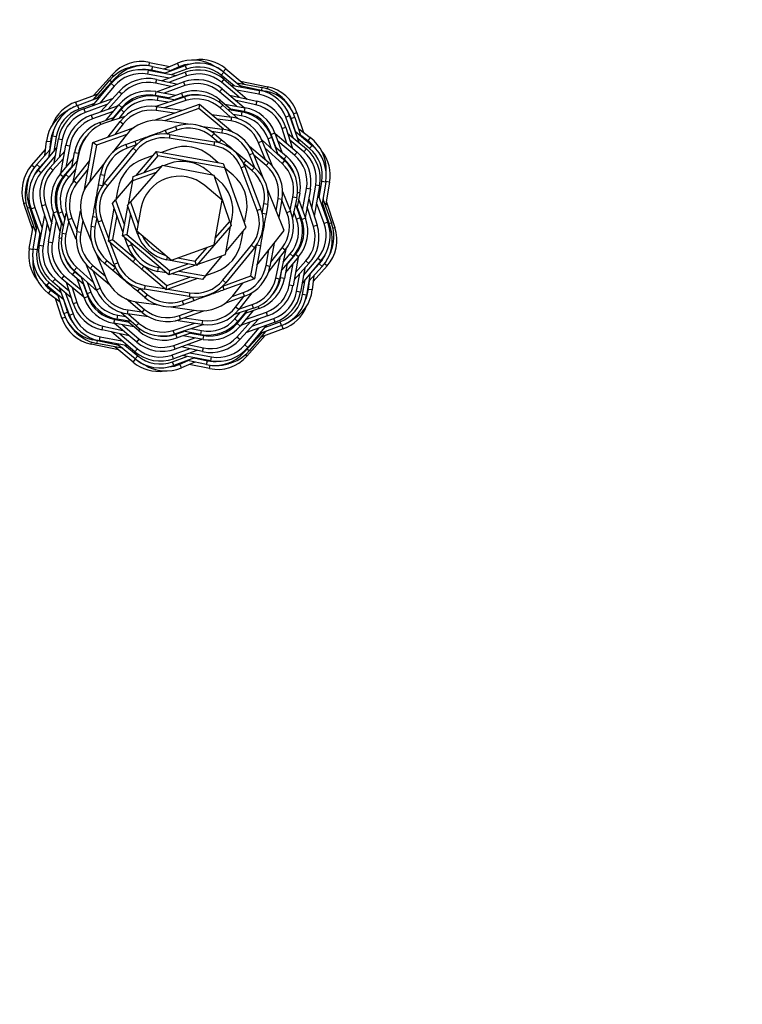
# Model space of a CAD drawing. Units: millimetres. Extents: x 10 to 1452, y 23 to 1042.
# Drawn here: x 690 to 746, y 179 to 254 of the extents above; entities that cross this region are included whole.
import ezdxf

# ---------------------------------------------------------------- set-up
doc = ezdxf.new("R2010")
doc.units = ezdxf.units.MM
doc.header["$LTSCALE"] = 5

msp = doc.modelspace()

# ---------------------------------------------------------------- linework, layer by layer
at = {"color": 8, "linetype": 'Continuous', "lineweight": 25}
for p, q in [((700.366, 251.07), (700.312, 250.811)), ((697.518, 250.126), (697.637, 250.02)), ((697.347, 249.722), (697.501, 249.591)), ((697.736, 249.849), (697.792, 249.798)), ((709.413, 249.203), (709.38, 249.047)), ((708.977, 249.149), (708.941, 248.95)), ((709.282, 248.876), (709.266, 248.802)), ((705.781, 248.189), (705.669, 248.056)), ((711.654, 247.209), (711.402, 247.126)), ((696.581, 246.474), (696.64, 246.311)), ((691.378, 243.224), (691.576, 243.048)), ((711.866, 241.078), (711.696, 241.109)), ((690.772, 240.286), (690.923, 240.336)), ((691.12, 240.336), (691.192, 240.36)), ((691.036, 239.936), (691.227, 240.005)), ((714.296, 238.791), (714.106, 238.723)), ((714.212, 238.391), (714.14, 238.368)), ((714.561, 238.441), (714.409, 238.391)), ((693.466, 237.649), (693.637, 237.618)), ((713.955, 235.503), (713.757, 235.679)), ((708.751, 232.253), (708.692, 232.417)), ((693.678, 231.518), (693.93, 231.601)), ((699.551, 230.539), (699.663, 230.671)), ((695.92, 229.524), (695.952, 229.68)), ((696.051, 229.851), (696.067, 229.925)), ((696.355, 229.578), (696.391, 229.777)), ((707.597, 228.878), (707.541, 228.929)), ((707.985, 229.006), (707.831, 229.136)), ((707.814, 228.601), (707.695, 228.707)), ((704.967, 227.657), (705.02, 227.917))]:
    msp.add_line(p, q, dxfattribs=at)
at = {"color": 7, "linetype": 'Continuous', "lineweight": 25}
for p, q in [((700.366, 251.07), (701.919, 250.75)), ((700.593, 250.763), (700.529, 250.47)), ((700.593, 250.763), (702.06, 250.445)), ((701.496, 250.567), (702.514, 251.007)), ((701.511, 250.241), (703.092, 250.828)), ((702.633, 250.731), (702, 250.458)), ((702.633, 250.731), (702.514, 251.007)), ((703.092, 250.828), (703.196, 250.547)), ((696.1, 248.533), (697.518, 250.126)), ((700.268, 250.465), (700.214, 250.17)), ((701.885, 249.869), (700.214, 250.17)), ((700.268, 250.465), (702.449, 250.072)), ((701.538, 250.251), (700.529, 250.47)), ((701.348, 249.676), (703.116, 250.312)), ((703.217, 250.029), (701.901, 249.556)), ((703.196, 250.547), (702.091, 250.137)), ((703.116, 250.312), (703.217, 250.029)), ((706.05, 250.326), (705.858, 250.095)), ((706.841, 249.28), (705.858, 250.095)), ((706.212, 250.575), (706.018, 250.346)), ((706.05, 250.326), (707.442, 249.172)), ((706.212, 250.575), (707.605, 249.397)), ((696.013, 247.757), (697.445, 249.45)), ((696.088, 248.233), (697.347, 249.722)), ((696.353, 248.327), (697.736, 249.849)), ((697.674, 249.256), (696.578, 247.961)), ((697.445, 249.45), (697.674, 249.256)), ((700.902, 249.772), (700.839, 249.479)), ((702.014, 249.225), (700.839, 249.479)), ((700.902, 249.772), (702.547, 249.416)), ((700.906, 248.826), (702.983, 249.573)), ((703.084, 249.291), (701.496, 248.72)), ((702.983, 249.573), (703.084, 249.291)), ((706.068, 249.779), (705.874, 249.55)), ((707.232, 248.402), (705.874, 249.55)), ((706.068, 249.779), (707.857, 248.267)), ((706.609, 249.322), (708.791, 248.929)), ((706.999, 249.539), (707.316, 249.303)), ((707.058, 249.495), (708.977, 249.149)), ((707.272, 249.313), (709.282, 248.876)), ((707.324, 249.634), (709.413, 249.203)), ((694.73, 248.04), (696.447, 248.657)), ((696.621, 247.285), (698.046, 248.856)), ((698.268, 248.654), (697.222, 247.501)), ((698.046, 248.856), (698.268, 248.654)), ((700.854, 248.835), (700.801, 248.54)), ((701.817, 248.357), (700.801, 248.54)), ((700.812, 247.7), (703.05, 248.429)), ((700.854, 248.835), (702.382, 248.56)), ((701.024, 248.461), (700.969, 248.166)), ((701.024, 248.461), (702.381, 248.211)), ((701.74, 248.329), (702.829, 248.721)), ((702.93, 248.439), (702.327, 248.221)), ((702.829, 248.721), (702.93, 248.439)), ((703.05, 248.429), (703.143, 248.144)), ((705.935, 249.041), (705.741, 248.812)), ((707.03, 247.722), (705.741, 248.812)), ((705.935, 249.041), (707.62, 247.616)), ((706.504, 248.56), (708.577, 248.111)), ((708.737, 248.634), (707.067, 248.935)), ((708.791, 248.929), (708.737, 248.634)), ((694.73, 248.04), (694.831, 247.757)), ((694.865, 247.775), (696.56, 248.404)), ((694.865, 247.775), (694.969, 247.494)), ((696.166, 247.938), (694.969, 247.494)), ((695.347, 247.518), (697.551, 248.31)), ((697.121, 247.837), (695.448, 247.235)), ((695.92, 247.033), (697.997, 247.78)), ((696.02, 248.204), (696.383, 248.36)), ((697.028, 246.635), (698.031, 247.82)), ((698.031, 247.82), (698.26, 247.626)), ((700.746, 246.643), (704.203, 247.886)), ((700.917, 247.687), (700.876, 247.39)), ((700.917, 247.687), (702.882, 247.412)), ((701.783, 248.016), (700.969, 248.166)), ((703.143, 248.144), (701.493, 247.606)), ((704.203, 247.886), (704.141, 247.546)), ((704.203, 247.886), (706.751, 245.732)), ((705.781, 248.189), (706.693, 247.418)), ((705.985, 247.809), (705.784, 247.586)), ((705.985, 247.809), (707.142, 246.769)), ((706.144, 247.882), (707.672, 247.606)), ((708.513, 247.818), (706.991, 248.147)), ((708.577, 248.111), (708.513, 247.818)), ((695.347, 247.518), (695.448, 247.235)), ((695.92, 247.033), (696.021, 246.751)), ((697.609, 247.322), (696.021, 246.751)), ((698.491, 246.943), (697.012, 246.46)), ((697.478, 246.612), (698.197, 247.456)), ((698.26, 247.626), (697.593, 246.838)), ((698.425, 247.262), (698.024, 246.79)), ((698.197, 247.456), (698.425, 247.262)), ((702.276, 247.194), (700.876, 247.39)), ((704.141, 247.546), (701.511, 246.6)), ((706.024, 245.954), (704.141, 247.546)), ((705.138, 247.095), (706.635, 246.886)), ((706.55, 246.898), (705.784, 247.586)), ((706.35, 247.481), (707.44, 247.28)), ((707.619, 247.311), (706.602, 247.494)), ((707.386, 246.985), (706.777, 247.097)), ((707.44, 247.28), (707.386, 246.985)), ((707.672, 247.606), (707.619, 247.311)), ((711.081, 246.992), (710.799, 246.89)), ((711.081, 246.992), (711.831, 244.906)), ((711.654, 247.209), (712.153, 245.704)), ((696.581, 246.474), (697.704, 246.878)), ((697.206, 245.37), (698.136, 246.562)), ((698.373, 246.377), (697.735, 245.561)), ((698.136, 246.562), (698.373, 246.377)), ((703.326, 246.34), (701.37, 246.62)), ((704.278, 246.204), (705.943, 245.966)), ((706.593, 246.589), (705.568, 246.732)), ((706.635, 246.886), (706.593, 246.589)), ((711.373, 245.293), (710.799, 246.89)), ((711.502, 246.859), (711.216, 246.767)), ((711.531, 245.785), (711.216, 246.767)), ((711.502, 246.859), (711.96, 245.43)), ((692.668, 243.802), (692.951, 245.465)), ((692.951, 245.465), (693.246, 245.414)), ((693.246, 245.414), (693.049, 244.252)), ((696.053, 244.956), (699.193, 246.085)), ((698.638, 245.566), (696.318, 244.732)), ((698.586, 245.503), (697.548, 244.18)), ((701.574, 245.878), (702.368, 246.164)), ((701.574, 245.878), (701.675, 245.596)), ((702.469, 245.882), (701.675, 245.596)), ((701.931, 245.565), (701.882, 245.269)), ((701.931, 245.565), (705.349, 245.003)), ((702.368, 246.164), (702.469, 245.882)), ((705.32, 245.632), (705.127, 245.403)), ((705.9, 245.669), (705.131, 245.779)), ((705.32, 245.632), (705.884, 245.155)), ((705.943, 245.966), (705.9, 245.669)), ((709.963, 245.669), (709.681, 245.568)), ((710.03, 244.596), (709.681, 245.568)), ((709.963, 245.669), (710.488, 244.208)), ((709.981, 245.62), (711.666, 244.194)), ((710.798, 246.096), (710.513, 246.004)), ((710.88, 244.859), (710.513, 246.004)), ((710.798, 246.096), (711.312, 244.493)), ((710.938, 245.661), (712.372, 244.448)), ((711.509, 245.803), (712.808, 244.727)), ((711.784, 245.979), (712.673, 245.317)), ((712.494, 245.076), (711.941, 245.488)), ((692.379, 243.952), (692.507, 245.053)), ((692.507, 245.053), (692.805, 245.019)), ((692.805, 245.019), (692.725, 244.334)), ((693.076, 243.378), (693.41, 245.227)), ((693.41, 245.227), (693.705, 245.174)), ((693.705, 245.174), (693.457, 243.797)), ((693.591, 242.57), (693.983, 244.742)), ((694.278, 244.689), (693.979, 243.028)), ((693.983, 244.742), (694.278, 244.689)), ((695.402, 241.341), (696.053, 244.956)), ((696.318, 244.732), (695.822, 241.982)), ((696.318, 244.732), (696.053, 244.956)), ((698.565, 244.796), (699.259, 245.046)), ((698.565, 244.796), (698.666, 244.514)), ((699.361, 244.764), (698.666, 244.514)), ((699.259, 245.046), (699.361, 244.764)), ((705.301, 244.707), (701.882, 245.269)), ((705.69, 244.926), (705.127, 245.403)), ((705.349, 245.003), (705.301, 244.707)), ((705.884, 245.155), (705.69, 244.926)), ((708.011, 244.666), (709.493, 243.413)), ((709, 245.04), (708.722, 244.927)), ((709.252, 243.617), (708.722, 244.927)), ((708.958, 245.137), (710.709, 243.564)), ((709, 245.04), (709.763, 243.154)), ((709.724, 245.335), (709.441, 245.234)), ((709.718, 244.455), (709.441, 245.234)), ((709.724, 245.335), (710.186, 244.034)), ((711.472, 243.965), (710.184, 245.055)), ((712.179, 244.219), (711.111, 245.122)), ((712.616, 244.496), (711.708, 245.248)), ((712.673, 245.317), (712.494, 245.076)), ((712.808, 244.727), (712.616, 244.496)), ((691.378, 243.224), (692.432, 244.409)), ((691.757, 243.268), (692.766, 244.379)), ((691.853, 242.837), (693.284, 244.53)), ((693.177, 243.939), (692.082, 242.644)), ((692.77, 243.04), (693.901, 244.287)), ((694.439, 243.045), (694.644, 244.183)), ((695.007, 244.229), (694.52, 241.926)), ((694.644, 244.183), (694.939, 244.13)), ((694.939, 244.13), (694.825, 243.498)), ((696.928, 241.828), (699.124, 244.507)), ((699.356, 244.317), (697.16, 241.638)), ((699.124, 244.507), (699.356, 244.317)), ((699.363, 242.426), (700.908, 244.253)), ((700.654, 243.954), (699.888, 243.678)), ((701.025, 243.927), (699.928, 242.63)), ((701.025, 243.927), (700.908, 244.253)), ((700.908, 244.253), (706.021, 243.331)), ((706.139, 243.005), (701.025, 243.927)), ((702.061, 244.459), (701.294, 244.184)), ((705.635, 243.401), (705.013, 243.927)), ((708.302, 244.114), (708.024, 244.002)), ((708.423, 243.008), (708.024, 244.002)), ((708.302, 244.114), (709.038, 242.28)), ((709.299, 243.184), (708.355, 243.982)), ((710.509, 243.341), (709.218, 244.501)), ((709.968, 244.648), (710.851, 243.901)), ((710.657, 243.672), (710.167, 244.087)), ((711.666, 244.194), (711.472, 243.965)), ((712.372, 244.448), (712.179, 244.219)), ((691.757, 243.268), (691.979, 243.066)), ((692.673, 243.83), (691.979, 243.066)), ((693.8, 243.729), (692.992, 242.839)), ((693.557, 242.53), (694.56, 243.715)), ((693.966, 242.49), (694.861, 243.541)), ((694.584, 242.011), (695.804, 243.575)), ((696.954, 243.424), (695.734, 241.87)), ((701.356, 243.187), (698.928, 240.402)), ((705.322, 242.41), (701.356, 243.187)), ((701.856, 243.323), (701.435, 243.172)), ((706.021, 243.331), (706.139, 243.005)), ((707.762, 243.567), (707.568, 243.338)), ((708.213, 242.793), (707.568, 243.338)), ((707.762, 243.567), (708.406, 243.022)), ((709.493, 243.413), (709.299, 243.184)), ((710.709, 243.564), (710.509, 243.341)), ((710.851, 243.901), (710.657, 243.672)), ((691.853, 242.837), (692.082, 242.644)), ((692.77, 243.04), (692.992, 242.839)), ((693.557, 242.53), (693.786, 242.336)), ((694.453, 243.125), (693.786, 242.336)), ((693.966, 242.49), (694.195, 242.295)), ((694.731, 242.925), (694.195, 242.295)), ((695.69, 242.941), (694.82, 241.826)), ((696.478, 241.675), (696.628, 242.506)), ((696.628, 242.506), (696.923, 242.452)), ((696.923, 242.452), (696.773, 241.622)), ((700.896, 242.659), (699.078, 242.005)), ((699.139, 242.346), (701.301, 243.123)), ((705.24, 242.426), (704.808, 242.791)), ((706.52, 238.914), (705.322, 242.41)), ((707.78, 238.442), (706.139, 243.005)), ((706.776, 242.436), (706.154, 242.962)), ((707.669, 243.101), (707.389, 242.995)), ((708.611, 239.754), (707.389, 242.995)), ((707.669, 243.101), (708.891, 239.86)), ((708.406, 243.022), (708.213, 242.793)), ((694.584, 242.011), (694.82, 241.826)), ((696.773, 241.622), (696.478, 241.675)), ((696.928, 241.828), (697.16, 241.638)), ((699.097, 242.112), (697.776, 240.55)), ((699.078, 242.005), (698.753, 240.201)), ((699.078, 242.005), (699.139, 242.346)), ((705.926, 240.536), (704.603, 241.654)), ((705.69, 242.045), (705.348, 242.334)), ((712.777, 239.929), (713.092, 241.679)), ((713.388, 241.625), (713.092, 241.679)), ((713.342, 240.706), (713.556, 241.965)), ((713.851, 241.914), (713.548, 240.131)), ((713.851, 241.914), (713.556, 241.965)), ((714.148, 241.899), (713.824, 240.103)), ((714.148, 241.899), (713.853, 241.952)), ((697.95, 241.387), (697.806, 240.585)), ((710.668, 238.22), (709.396, 241.388)), ((710.555, 241.196), (711.165, 239.687)), ((711.866, 241.078), (711.655, 239.904)), ((712.087, 239.764), (712.386, 241.425)), ((712.681, 241.371), (712.29, 239.199)), ((712.681, 241.371), (712.386, 241.425)), ((713.388, 241.625), (712.972, 239.32)), ((713.262, 240.928), (714.012, 238.842)), ((691.443, 238.262), (690.772, 240.286)), ((691.747, 238.378), (691.12, 240.336)), ((692.135, 240.108), (692.421, 240.2)), ((692.421, 240.2), (692.897, 238.718)), ((697.552, 240.286), (697.776, 240.55)), ((698.362, 238.034), (697.552, 240.286)), ((697.776, 240.55), (698.468, 238.625)), ((698.7, 240.141), (698.928, 240.402)), ((698.928, 240.402), (699.503, 238.724)), ((705.311, 237.127), (705.926, 240.536)), ((708.995, 239.526), (709.126, 240.252)), ((709.422, 240.199), (709.126, 240.252)), ((709.422, 240.199), (709.291, 239.473)), ((710.052, 239.753), (710.213, 240.643)), ((710.508, 240.59), (710.213, 240.643)), ((710.508, 240.59), (710.263, 239.229)), ((710.887, 239.575), (710.498, 240.535)), ((711.133, 239.767), (711.346, 240.774)), ((711.639, 240.712), (711.317, 239.19)), ((711.639, 240.712), (711.346, 240.774)), ((711.538, 240.232), (711.909, 239.188)), ((711.782, 240.611), (712.307, 239.15)), ((712.549, 240.638), (713.197, 238.619)), ((713.73, 238.741), (713.155, 240.338)), ((713.585, 240.349), (714.212, 238.391)), ((713.645, 240.699), (713.599, 240.306)), ((713.636, 240.626), (714.296, 238.791)), ((713.89, 240.465), (714.561, 238.441)), ((691.696, 238.101), (691.036, 239.936)), ((691.32, 239.885), (691.603, 239.986)), ((692.07, 237.799), (691.32, 239.885)), ((691.603, 239.986), (692.177, 238.39)), ((691.945, 237.102), (692.36, 239.407)), ((692.783, 238.089), (692.135, 240.108)), ((692.651, 237.356), (693.043, 239.528)), ((693.025, 239.578), (693.307, 239.679)), ((693.55, 238.117), (693.025, 239.578)), ((693.307, 239.679), (693.657, 238.707)), ((693.423, 239.539), (693.706, 239.64)), ((693.795, 238.495), (693.423, 239.539)), ((693.693, 238.015), (694.015, 239.537)), ((693.706, 239.64), (693.913, 239.056)), ((694.824, 238.137), (695.109, 239.717)), ((697.233, 237.41), (697.685, 239.916)), ((698.32, 237.801), (698.727, 240.061)), ((698.927, 239.478), (698.646, 237.918)), ((699.449, 237.956), (698.7, 240.141)), ((699.714, 239.896), (699.406, 238.191)), ((707.647, 238.811), (707.792, 239.613)), ((708.611, 239.754), (708.891, 239.86)), ((709.291, 239.473), (708.995, 239.526)), ((711.165, 239.687), (710.887, 239.575)), ((711.626, 239.087), (711.419, 239.671)), ((712.025, 239.048), (711.676, 240.02)), ((712.911, 238.527), (712.436, 240.01)), ((692.555, 238.799), (692.24, 237.049)), ((693.246, 238.964), (692.946, 237.303)), ((693.466, 237.649), (693.678, 238.823)), ((694.2, 238.96), (693.987, 237.953)), ((694.167, 239.04), (694.446, 239.152)), ((694.777, 237.532), (694.167, 239.04)), ((694.446, 239.152), (694.834, 238.192)), ((695.28, 238.976), (695.119, 238.084)), ((695.31, 238.9), (695.936, 237.339)), ((695.911, 238.528), (696.042, 239.254)), ((696.337, 239.201), (696.042, 239.254)), ((696.337, 239.201), (696.206, 238.475)), ((696.441, 238.868), (696.722, 238.973)), ((697.663, 235.626), (696.441, 238.868)), ((696.722, 238.973), (697.258, 237.549)), ((697.888, 239.352), (697.559, 237.527)), ((705.402, 237.633), (706.52, 238.914)), ((706.52, 238.914), (706.632, 238.586)), ((706.605, 238.666), (706.705, 239.222)), ((711.909, 239.188), (711.626, 239.087)), ((712.307, 239.15), (712.025, 239.048)), ((714.012, 238.842), (713.73, 238.741)), ((691.184, 236.828), (691.508, 238.624)), ((691.481, 236.813), (691.784, 238.596)), ((691.688, 238.028), (691.733, 238.421)), ((691.991, 238.021), (691.777, 236.763)), ((693.693, 238.015), (693.987, 237.953)), ((694.824, 238.137), (695.119, 238.084)), ((696.206, 238.475), (695.911, 238.528)), ((698.646, 237.918), (698.32, 237.801)), ((698.646, 237.918), (701.908, 235.159)), ((699.406, 238.191), (702.052, 235.954)), ((699.449, 237.956), (699.616, 238.014)), ((706.632, 238.586), (703.976, 235.54)), ((706.193, 236.381), (706.58, 238.526)), ((706.235, 236.615), (707.78, 238.442)), ((707.382, 237.34), (707.527, 238.142)), ((708.587, 235.569), (710.668, 238.22)), ((713.197, 238.619), (712.911, 238.527)), ((692.651, 237.356), (692.946, 237.303)), ((697.233, 237.41), (697.559, 237.527)), ((699.104, 235.828), (697.233, 237.41)), ((697.348, 237.313), (697.944, 235.732)), ((697.559, 237.527), (699.297, 236.057)), ((701.847, 234.818), (698.32, 237.801)), ((698.725, 237.026), (698.501, 237.647)), ((698.959, 237.26), (699.007, 237.127)), ((709.906, 237.25), (709.586, 235.476)), ((691.184, 236.828), (691.479, 236.775)), ((691.481, 236.813), (691.777, 236.763)), ((691.945, 237.102), (692.24, 237.049)), ((696.294, 236.447), (697.03, 234.613)), ((698.725, 237.026), (699.007, 237.127)), ((702.052, 235.954), (705.311, 237.127)), ((703.864, 235.868), (704.801, 236.943)), ((704.031, 235.604), (706.193, 236.381)), ((705.976, 234.411), (708.172, 237.09)), ((708.404, 236.899), (706.208, 234.22)), ((708.133, 234.741), (708.559, 237.105)), ((708.172, 237.09), (708.404, 236.899)), ((708.854, 237.052), (708.397, 234.517)), ((708.854, 237.052), (708.559, 237.105)), ((709.291, 235.529), (709.51, 236.746)), ((710.749, 236.716), (709.497, 235.113)), ((709.642, 235.787), (710.512, 236.901)), ((710.812, 236.801), (710.325, 234.499)), ((710.749, 236.716), (710.512, 236.901)), ((710.601, 235.802), (711.138, 236.432)), ((710.879, 235.602), (711.546, 236.391)), ((711.366, 236.237), (711.138, 236.432)), ((711.775, 236.197), (711.546, 236.391)), ((697.12, 235.934), (696.926, 235.705)), ((697.57, 235.16), (696.926, 235.705)), ((697.12, 235.934), (697.764, 235.389)), ((697.944, 235.732), (697.663, 235.626)), ((699.104, 235.828), (699.297, 236.057)), ((701.71, 235.985), (701.753, 236.207)), ((703.976, 235.54), (701.71, 235.985)), ((701.908, 235.159), (703.324, 235.668)), ((702.535, 236.128), (703.864, 235.868)), ((703.976, 235.54), (703.864, 235.868)), ((704.648, 234.739), (705.969, 236.301)), ((710.032, 234.561), (710.391, 236.258)), ((711.366, 236.237), (710.471, 235.187)), ((710.894, 235.683), (710.688, 234.544)), ((711.775, 236.197), (710.773, 235.012)), ((711.054, 234.038), (711.354, 235.699)), ((711.741, 236.157), (711.35, 233.985)), ((712.562, 235.687), (711.432, 234.441)), ((711.532, 234.998), (712.34, 235.888)), ((713.48, 235.89), (712.048, 234.197)), ((712.155, 234.788), (713.251, 236.084)), ((712.562, 235.687), (712.34, 235.888)), ((712.659, 234.897), (713.353, 235.661)), ((713.48, 235.89), (713.251, 236.084)), ((713.575, 235.459), (713.353, 235.661)), ((694.481, 234.826), (694.675, 235.055)), ((694.623, 235.163), (694.824, 235.386)), ((696.374, 233.59), (694.623, 235.163)), ((694.675, 235.055), (695.165, 234.641)), ((694.824, 235.386), (696.114, 234.227)), ((696.332, 233.688), (695.57, 235.573)), ((695.839, 235.314), (696.033, 235.544)), ((697.321, 234.061), (695.839, 235.314)), ((696.033, 235.544), (696.977, 234.745)), ((696.08, 235.111), (696.611, 233.8)), ((697.764, 235.389), (697.57, 235.16)), ((699.772, 235.263), (699.965, 235.492)), ((701.642, 233.682), (699.772, 235.263)), ((699.965, 235.492), (701.703, 234.023)), ((701.015, 235.089), (701.069, 235.384)), ((701.665, 234.972), (701.015, 235.089)), ((701.069, 235.384), (701.207, 235.359)), ((703.898, 235.556), (701.847, 234.818)), ((701.908, 235.159), (701.847, 234.818)), ((704.425, 234.474), (702.07, 234.899)), ((702.635, 235.102), (704.648, 234.739)), ((704.678, 234.774), (705.445, 235.049)), ((709.586, 235.476), (709.291, 235.529)), ((710.393, 234.597), (710.507, 235.229)), ((711.627, 233.553), (711.876, 234.93)), ((712.256, 235.349), (711.923, 233.5)), ((712.664, 234.925), (712.382, 233.263)), ((713.575, 235.459), (712.566, 234.348)), ((713.955, 235.503), (712.9, 234.318)), ((692.525, 234), (692.716, 234.231)), ((692.716, 234.231), (693.624, 233.479)), ((692.96, 234.279), (693.154, 234.508)), ((694.395, 233.066), (692.96, 234.279)), ((693.154, 234.508), (694.222, 233.605)), ((693.666, 234.533), (693.86, 234.762)), ((695.352, 233.108), (693.666, 234.533)), ((693.86, 234.762), (695.149, 233.672)), ((694.534, 232.632), (694.02, 234.234)), ((695.365, 234.079), (694.481, 234.826)), ((695.369, 233.058), (694.844, 234.519)), ((695.609, 233.392), (695.146, 234.693)), ((695.302, 234.132), (695.652, 233.16)), ((695.614, 234.273), (695.891, 233.493)), ((704.039, 234.544), (701.642, 233.682)), ((701.703, 234.023), (703.448, 234.65)), ((704.648, 234.739), (704.425, 234.474)), ((705.972, 233.964), (708.133, 234.741)), ((705.976, 234.411), (706.208, 234.22)), ((708.397, 234.517), (706.073, 233.681)), ((706.746, 233.225), (707.51, 234.198)), ((708.133, 234.741), (708.397, 234.517)), ((710.325, 234.499), (710.032, 234.561)), ((710.688, 234.544), (710.393, 234.597)), ((712.086, 233.313), (712.283, 234.475)), ((712.527, 233.709), (712.607, 234.394)), ((712.954, 234.775), (712.825, 233.674)), ((693.824, 232.924), (692.525, 234)), ((692.659, 233.41), (692.838, 233.651)), ((693.549, 232.749), (692.659, 233.41)), ((692.838, 233.651), (693.391, 233.239)), ((694.251, 231.736), (693.501, 233.821)), ((693.959, 233.434), (694.533, 231.837)), ((694.452, 233.868), (694.819, 232.723)), ((695.609, 233.392), (695.891, 233.493)), ((696.332, 233.688), (696.611, 233.8)), ((699.642, 233.801), (699.449, 233.572)), ((700.012, 233.096), (699.449, 233.572)), ((699.642, 233.801), (700.206, 233.325)), ((700.032, 234.02), (699.983, 233.724)), ((703.401, 233.162), (699.983, 233.724)), ((700.032, 234.02), (701.533, 233.773)), ((701.642, 233.682), (701.703, 234.023)), ((701.783, 233.732), (703.45, 233.458)), ((703.45, 233.458), (703.401, 233.162)), ((705.972, 233.964), (706.073, 233.681)), ((706.695, 233.161), (707.548, 233.468)), ((708.197, 233.448), (707.196, 232.165)), ((707.649, 233.185), (707.548, 233.468)), ((711.35, 233.985), (711.054, 234.038)), ((711.923, 233.5), (711.627, 233.553)), ((712.825, 233.674), (712.527, 233.709)), ((693.678, 231.518), (693.179, 233.023)), ((693.83, 231.868), (693.373, 233.298)), ((693.801, 232.943), (694.116, 231.96)), ((694.534, 232.632), (694.819, 232.723)), ((695.369, 233.058), (695.652, 233.16)), ((699.807, 231.959), (698.582, 232.995)), ((699.309, 232.773), (700.001, 232.188)), ((699.39, 232.761), (701.054, 232.523)), ((700.206, 233.325), (700.012, 233.096)), ((702.863, 232.846), (703.657, 233.131)), ((702.863, 232.846), (702.964, 232.563)), ((703.758, 232.849), (702.964, 232.563)), ((703.657, 233.131), (703.758, 232.849)), ((707.649, 233.185), (706.139, 232.642)), ((706.959, 232.35), (707.597, 233.167)), ((712.382, 233.263), (712.086, 233.313)), ((693.83, 231.868), (694.116, 231.96)), ((699.347, 230.919), (698.19, 231.958)), ((698.697, 231.842), (698.739, 232.139)), ((698.739, 232.139), (699.765, 231.995)), ((699.807, 231.959), (700.001, 232.188)), ((702.006, 232.387), (703.962, 232.107)), ((702.658, 231.709), (703.821, 232.127)), ((704.586, 232.084), (702.759, 231.427)), ((708.32, 232.267), (706.842, 231.785)), ((706.907, 231.466), (707.309, 231.937)), ((707.196, 232.165), (706.959, 232.35)), ((707.072, 231.101), (707.739, 231.889)), ((707.854, 232.115), (707.135, 231.271)), ((707.249, 232.233), (708.227, 232.552)), ((708.304, 232.093), (707.301, 230.907)), ((708.751, 232.253), (707.628, 231.849)), ((707.723, 231.405), (709.311, 231.976)), ((708.32, 232.267), (708.227, 232.552)), ((709.412, 231.694), (709.311, 231.976)), ((694.251, 231.736), (694.533, 231.837)), ((697.66, 231.121), (697.713, 231.416)), ((699.188, 230.846), (697.66, 231.121)), ((699.397, 229.686), (697.712, 231.112)), ((697.713, 231.416), (698.73, 231.233)), ((697.892, 231.447), (697.947, 231.742)), ((698.983, 231.246), (697.892, 231.447)), ((697.947, 231.742), (698.556, 231.63)), ((699.551, 230.539), (698.64, 231.309)), ((700.308, 231.616), (698.697, 231.842)), ((698.782, 231.83), (699.548, 231.142)), ((699.347, 230.919), (699.548, 231.142)), ((702.19, 230.583), (703.839, 231.121)), ((704.415, 231.04), (702.401, 231.323)), ((702.759, 231.427), (702.658, 231.709)), ((703.056, 231.534), (704.456, 231.338)), ((704.415, 231.04), (704.456, 231.338)), ((707.135, 231.271), (706.907, 231.466)), ((707.064, 230.073), (708.11, 231.226)), ((708.712, 231.442), (707.287, 229.871)), ((709.412, 231.694), (707.335, 230.947)), ((709.986, 231.209), (707.782, 230.417)), ((708.211, 230.89), (709.884, 231.492)), ((709.167, 230.79), (710.363, 231.234)), ((709.986, 231.209), (709.884, 231.492)), ((710.468, 230.952), (710.363, 231.234)), ((696.756, 230.616), (696.819, 230.909)), ((698.829, 230.167), (696.756, 230.616)), ((696.819, 230.909), (698.341, 230.58)), ((699.264, 228.948), (697.476, 230.46)), ((698.302, 231.005), (699.591, 229.915)), ((702.283, 230.298), (702.19, 230.583)), ((704.52, 231.028), (702.283, 230.298)), ((702.402, 230.289), (703.006, 230.506)), ((703.592, 230.398), (702.503, 230.006)), ((704.309, 230.266), (702.951, 230.516)), ((703.515, 230.37), (704.532, 230.187)), ((703.549, 230.711), (704.363, 230.561)), ((704.309, 230.266), (704.363, 230.561)), ((707.301, 230.907), (707.072, 231.101)), ((708.979, 230.4), (707.597, 228.878)), ((707.659, 229.471), (708.754, 230.767)), ((709.319, 230.97), (707.888, 229.277)), ((709.244, 230.494), (707.985, 229.006)), ((710.468, 230.952), (708.772, 230.323)), ((710.603, 230.688), (708.885, 230.07)), ((709.312, 230.523), (708.949, 230.367)), ((710.603, 230.688), (710.501, 230.97)), ((698.06, 229.415), (696.051, 229.851)), ((696.542, 229.798), (696.595, 230.094)), ((698.723, 229.405), (696.542, 229.798)), ((696.595, 230.094), (698.265, 229.793)), ((698.1, 230.325), (699.458, 229.177)), ((699.397, 229.686), (699.591, 229.915)), ((702.248, 229.436), (703.836, 230.008)), ((704.427, 229.901), (702.35, 229.154)), ((702.503, 230.006), (702.402, 230.289)), ((704.478, 229.892), (702.951, 230.167)), ((704.478, 229.892), (704.532, 230.187)), ((707.287, 229.871), (707.064, 230.073)), ((709.232, 230.195), (707.814, 228.601)), ((698.008, 229.093), (695.92, 229.524)), ((698.274, 229.232), (696.355, 229.578)), ((699.121, 228.152), (697.727, 229.331)), ((699.283, 228.402), (697.89, 229.555)), ((698.333, 229.188), (698.016, 229.424)), ((698.491, 229.447), (699.474, 228.633)), ((699.264, 228.948), (699.458, 229.177)), ((702.115, 228.698), (703.431, 229.171)), ((703.984, 229.051), (702.217, 228.416)), ((702.35, 229.154), (702.248, 229.436)), ((704.43, 228.955), (702.785, 229.311)), ((703.318, 229.502), (704.493, 229.248)), ((703.448, 228.858), (705.118, 228.557)), ((704.43, 228.955), (704.493, 229.248)), ((707.888, 229.277), (707.659, 229.471)), ((699.121, 228.152), (699.314, 228.381)), ((699.283, 228.402), (699.474, 228.633)), ((702.217, 228.416), (702.115, 228.698)), ((702.136, 228.181), (703.241, 228.591)), ((702.24, 227.899), (702.136, 228.181)), ((703.822, 228.486), (702.24, 227.899)), ((702.699, 227.996), (703.333, 228.269)), ((703.836, 228.16), (702.818, 227.721)), ((705.065, 228.262), (702.883, 228.655)), ((704.739, 227.964), (703.273, 228.282)), ((703.795, 228.476), (704.803, 228.257)), ((704.739, 227.964), (704.803, 228.257)), ((705.065, 228.262), (705.118, 228.557)), ((702.818, 227.721), (702.699, 227.996)), ((704.967, 227.657), (703.414, 227.978))]:
    msp.add_line(p, q, dxfattribs=at)
msp.add_circle((702.666, 239.364), 98, dxfattribs=at)
for centre, radius, start, end in [((699.638, 247.785), 3, 95.35956, 139.78034), ((699.759, 248.132), 3, 78.34139, 138.34139), ((699.956, 247.832), 3, 77.74531, 137.74531), ((703.703, 248.252), 3, 56.80011, 113.34657), ((704.136, 248.015), 3, 50.35957, 110.35957), ((704.136, 248.015), 2.7, 50.35957, 110.35957), ((704.274, 248.284), 3, 49.78034, 98.67169), ((699.735, 247.513), 3, 79.78034, 139.78034), ((699.735, 247.513), 2.7, 79.78034, 139.78034), ((704.131, 247.489), 3, 49.78034, 109.78034), ((704.131, 247.489), 2.7, 49.78034, 109.78034), ((700.268, 246.84), 3, 77.78613, 137.78613), ((700.268, 246.84), 2.7, 77.78613, 137.78613), ((703.998, 246.75), 3, 49.78034, 109.78034), ((703.998, 246.75), 2.7, 49.78034, 109.78034), ((708.806, 246.265), 3, 18.34139, 78.34139), ((700.322, 245.883), 3, 79.78034, 139.78034), ((700.481, 245.511), 3, 79.57294, 139.57294), ((700.322, 245.883), 2.7, 79.78034, 139.78034), ((703.844, 245.898), 3, 49.78034, 109.78034), ((703.98, 245.577), 3, 48.06197, 108.06197), ((708.258, 245.976), 2.7, 19.78034, 79.78034), ((708.258, 245.976), 3, 19.78034, 79.78034), ((708.445, 246.197), 3, 35.35956, 79.78034), ((708.645, 245.945), 3, 17.74531, 77.74531), ((695.745, 245.217), 3, 109.78034, 158.67169), ((695.908, 244.962), 3, 110.35957, 170.35957), ((700.501, 244.716), 3, 82.0235, 142.0235), ((700.481, 245.511), 2.7, 79.57294, 139.57294), ((703.98, 245.577), 2.7, 48.06197, 108.06197), ((707.942, 245.179), 2.7, 17.78613, 77.78613), ((707.942, 245.179), 3, 17.78613, 77.78613), ((695.487, 244.706), 3, 116.80011, 173.34657), ((695.908, 244.962), 2.7, 110.35957, 170.35957), ((696.362, 244.695), 3, 109.78034, 169.78034), ((696.362, 244.695), 2.7, 109.78034, 169.78034), ((696.935, 244.21), 3, 109.78034, 169.78034), ((700.501, 244.716), 2.7, 82.0235, 142.0235), ((706.897, 244.33), 2.7, 19.57294, 79.57294), ((706.897, 244.33), 3, 19.57294, 79.57294), ((707.14, 244.654), 2.7, 19.78034, 79.78034), ((707.14, 244.654), 3, 19.78034, 79.78034), ((696.935, 244.21), 2.7, 109.78034, 169.78034), ((697.596, 243.651), 3, 109.78034, 169.78034), ((697.942, 243.608), 3, 108.06197, 168.06197), ((700.946, 243.65), 3, 81.86637, 141.86637), ((703.383, 243.341), 3, 49.78034, 109.78034), ((706.219, 243.915), 2.7, 22.0235, 82.0235), ((706.219, 243.915), 3, 22.0235, 82.0235), ((701.444, 242.605), 3, 80.65715, 140.65715), ((703.383, 243.341), 2.7, 49.78034, 109.78034), ((705.518, 242.997), 2.7, 21.86637, 81.86637), ((705.518, 242.997), 3, 21.86637, 81.86637), ((699.58, 241.973), 3, 109.78034, 169.78034), ((701.444, 242.605), 2.7, 80.65715, 140.65715), ((704.862, 242.043), 2.7, 20.65715, 80.65715), ((704.862, 242.043), 3, 20.65715, 80.65715), ((710.882, 242.91), 3, 356.80011, 53.34657), ((710.894, 242.417), 3, 350.35957, 50.35957), ((699.58, 241.973), 2.7, 109.78034, 169.78034), ((703.076, 241.636), 3, 49.78034, 109.78034), ((709.729, 241.904), 2.7, 349.78034, 49.78034), ((709.729, 241.904), 3, 349.78034, 49.78034), ((710.435, 242.158), 2.7, 349.78034, 49.78034), ((710.435, 242.158), 3, 349.78034, 49.78034), ((710.894, 242.417), 2.7, 350.35957, 50.35957), ((711.196, 242.431), 3, 349.78034, 38.67169), ((693.619, 241.23), 3, 138.34139, 198.34139), ((693.978, 241.251), 3, 137.74531, 197.74531), ((700.903, 240.855), 3, 109.78034, 169.78034), ((702.871, 240.5), 3, 49.78034, 109.78034), ((707.556, 241.122), 2.7, 349.78034, 49.78034), ((707.556, 241.122), 3, 349.78034, 49.78034), ((708.704, 241.333), 2.7, 348.06197, 48.06197), ((708.704, 241.333), 3, 348.06197, 48.06197), ((708.914, 241.611), 3, 349.78034, 49.78034), ((694.143, 240.9), 3, 139.78034, 199.78034), ((694.143, 240.9), 2.7, 139.78034, 199.78034), ((694.992, 241.025), 3, 137.78613, 197.78613), ((694.992, 241.025), 2.7, 137.78613, 197.78613), ((695.848, 240.593), 3, 139.78034, 199.78034), ((696.25, 240.544), 3, 139.57294, 199.57294), ((704.839, 240.145), 3, 349.78034, 49.78034), ((706.469, 240.731), 2.7, 349.78034, 49.78034), ((706.469, 240.731), 3, 349.78034, 49.78034), ((693.859, 240.951), 3, 155.35956, 199.78034), ((695.848, 240.593), 2.7, 139.78034, 199.78034), ((696.25, 240.544), 2.7, 139.57294, 199.57294), ((696.949, 240.165), 3, 142.0235, 202.0235), ((696.949, 240.165), 2.7, 142.0235, 202.0235), ((698.094, 240.017), 3, 141.86637, 201.86637), ((699.248, 239.926), 3, 140.65715, 200.65715), ((702.666, 239.364), 3, 109.78034, 169.78034), ((702.666, 239.364), 3, 49.78034, 109.78034), ((703.753, 239.754), 3, 349.78034, 49.78034), ((699.248, 239.926), 2.7, 140.65715, 200.65715), ((706.084, 238.801), 2.7, 320.65715, 20.65715), ((706.084, 238.801), 3, 320.65715, 20.65715), ((708.384, 238.562), 2.7, 322.0235, 22.0235), ((708.384, 238.562), 3, 322.0235, 22.0235), ((709.082, 238.183), 2.7, 319.57294, 19.57294), ((709.082, 238.183), 3, 319.57294, 19.57294), ((709.484, 238.134), 2.7, 319.78034, 19.78034), ((709.484, 238.134), 3, 319.78034, 19.78034), ((711.189, 237.827), 2.7, 319.78034, 19.78034), ((711.189, 237.827), 3, 319.78034, 19.78034), ((711.473, 237.776), 3, 335.35956, 19.78034), ((696.628, 237.395), 3, 168.06197, 228.06197), ((696.628, 237.395), 2.7, 168.06197, 228.06197), ((697.777, 237.605), 3, 169.78034, 229.78034), ((697.777, 237.605), 2.7, 169.78034, 229.78034), ((698.863, 237.996), 3, 169.78034, 229.78034), ((698.863, 237.996), 2.7, 169.78034, 229.78034), ((702.287, 238.928), 3, 198.90995, 258.90995), ((710.34, 237.702), 2.7, 317.78613, 17.78613), ((710.34, 237.702), 3, 317.78613, 17.78613), ((711.355, 237.476), 3, 317.74531, 17.74531), ((711.713, 237.497), 3, 318.34139, 18.34139), ((695.603, 236.824), 3, 169.78034, 229.78034), ((695.603, 236.824), 2.7, 169.78034, 229.78034), ((696.418, 237.117), 3, 169.78034, 229.78034), ((702.287, 238.928), 2.7, 203.58605, 255.97463), ((704.43, 237.872), 3, 289.78034, 349.78034), ((694.137, 236.296), 3, 169.78034, 218.67169), ((694.439, 236.31), 3, 170.35957, 230.35957), ((694.439, 236.31), 2.7, 170.35957, 230.35957), ((694.897, 236.57), 3, 169.78034, 229.78034), ((694.897, 236.57), 2.7, 169.78034, 229.78034), ((701.548, 238.041), 3, 199.78034, 259.78034), ((701.548, 238.041), 2.7, 199.78034, 259.78034), ((694.45, 235.817), 3, 176.80011, 233.34657), ((700.47, 236.685), 3, 200.65715, 260.65715), ((700.47, 236.685), 2.7, 200.65715, 260.65715), ((706.634, 236.008), 2.7, 289.78034, 349.78034), ((706.634, 236.008), 3, 289.78034, 349.78034), ((699.814, 235.731), 3, 201.86637, 261.86637), ((703.888, 236.122), 3, 260.65715, 320.65715), ((703.888, 236.122), 2.7, 260.65715, 320.65715), ((707.39, 235.119), 2.7, 288.06197, 348.06197), ((707.39, 235.119), 3, 288.06197, 348.06197), ((707.736, 235.076), 3, 289.78034, 349.78034), ((698.435, 234.397), 3, 199.57294, 259.57294), ((698.435, 234.397), 2.7, 199.57294, 259.57294), ((699.113, 234.813), 3, 202.0235, 262.0235), ((699.113, 234.813), 2.7, 202.0235, 262.0235), ((708.397, 234.517), 2.7, 289.78034, 349.78034), ((708.397, 234.517), 3, 289.78034, 349.78034), ((708.97, 234.032), 2.7, 289.78034, 349.78034), ((708.97, 234.032), 3, 289.78034, 349.78034), ((709.846, 234.021), 3, 296.80011, 353.34657), ((697.39, 233.548), 3, 197.78613, 257.78613), ((697.39, 233.548), 2.7, 197.78613, 257.78613), ((698.192, 234.073), 3, 199.78034, 259.78034), ((698.192, 234.073), 2.7, 199.78034, 259.78034), ((701.949, 235.386), 3, 229.78034, 289.78034), ((701.949, 235.386), 2.7, 229.78034, 289.78034), ((704.386, 235.077), 3, 261.86637, 321.86637), ((709.424, 233.765), 2.7, 290.35957, 350.35957), ((709.424, 233.765), 3, 290.35957, 350.35957), ((696.687, 232.783), 3, 197.74531, 257.74531), ((701.744, 234.25), 3, 229.78034, 289.78034), ((701.744, 234.25), 2.7, 229.78034, 289.78034), ((704.831, 234.011), 3, 262.0235, 322.0235), ((704.831, 234.011), 2.7, 262.0235, 322.0235), ((709.587, 233.511), 3, 289.78034, 338.67169), ((696.526, 232.462), 3, 198.34139, 258.34139), ((697.074, 232.751), 3, 199.78034, 259.78034), ((697.074, 232.751), 2.7, 199.78034, 259.78034), ((701.352, 233.15), 2.7, 228.06197, 288.06197), ((704.852, 233.217), 3, 259.57294, 319.57294), ((704.852, 233.217), 2.7, 259.57294, 319.57294), ((696.888, 232.53), 3, 215.35956, 259.78034), ((701.352, 233.15), 3, 228.06197, 288.06197), ((701.488, 232.829), 3, 229.78034, 289.78034), ((705.011, 232.844), 3, 259.78034, 319.78034), ((705.011, 232.844), 2.7, 259.78034, 319.78034), ((701.334, 231.977), 3, 229.78034, 289.78034), ((701.334, 231.977), 2.7, 229.78034, 289.78034), ((705.065, 231.887), 3, 257.78613, 317.78613), ((705.065, 231.887), 2.7, 257.78613, 317.78613), ((701.201, 231.238), 3, 229.78034, 289.78034), ((701.201, 231.238), 2.7, 229.78034, 289.78034), ((705.376, 230.895), 3, 257.74531, 317.74531), ((705.597, 231.214), 3, 259.78034, 319.78034), ((705.597, 231.214), 2.7, 259.78034, 319.78034), ((705.695, 230.943), 3, 275.35956, 319.78034), ((701.058, 230.443), 3, 229.78034, 278.67169), ((701.197, 230.712), 3, 230.35957, 290.35957), ((701.197, 230.712), 2.7, 230.35957, 290.35957), ((705.573, 230.595), 3, 258.34139, 318.34139), ((701.629, 230.475), 3, 236.80011, 293.34657)]:
    msp.add_arc(centre, radius, start, end, dxfattribs=at)
at = {"color": 8, "linetype": 'Continuous', "lineweight": 25}
for centre, start, end in [((699.759, 248.132), 87.9154, 108.32041), ((703.703, 248.252), 94.70899, 113.34657), ((704.274, 248.284), 55.06111, 66.62285), ((699.956, 247.832), 77.74531, 97.17517), ((703.844, 245.898), 80.59564, 109.78034), ((708.806, 246.265), 27.9154, 48.32041), ((695.745, 245.217), 115.06111, 126.62285), ((708.645, 245.945), 17.74531, 37.17517), ((695.487, 244.706), 154.70899, 173.34657), ((697.596, 243.651), 140.59564, 169.78034), ((710.882, 242.91), 34.70899, 53.34657), ((708.914, 241.611), 20.59564, 49.78034), ((693.619, 241.23), 147.9154, 168.32041), ((693.978, 241.251), 137.74531, 157.17517), ((711.196, 242.431), 355.06111, 6.62285), ((694.137, 236.296), 175.06111, 186.62285), ((711.355, 237.476), 317.74531, 337.17517), ((711.713, 237.497), 327.9154, 348.32041), ((696.418, 237.117), 200.59564, 229.78034), ((694.45, 235.817), 214.70899, 233.34657), ((707.736, 235.076), 320.59564, 349.78034), ((709.846, 234.021), 334.70899, 353.34657), ((696.687, 232.783), 197.74531, 217.17517), ((696.526, 232.462), 207.9154, 228.32041), ((709.587, 233.511), 295.06111, 306.62285), ((701.488, 232.829), 260.59564, 289.78034), ((701.058, 230.443), 235.06111, 246.62285), ((705.376, 230.895), 257.74531, 277.17517), ((701.629, 230.475), 274.70899, 293.34657), ((705.573, 230.595), 267.9154, 288.32041)]:
    msp.add_arc(centre, 2.7, start, end, dxfattribs=at)
at = {"color": 7, "linetype": 'Continuous', "lineweight": 25}
for points, knots in [([(699.259, 245.046), (699.576, 245.16), (700.098, 245.348), (700.877, 245.628), (701.329, 245.79), (701.574, 245.878)], [0, 0, 0, 0, 0.412518, 0.680682, 1, 1, 1, 1]), ([(705.884, 245.155), (706.141, 244.938), (706.564, 244.58), (707.197, 244.045), (707.563, 243.735), (707.762, 243.567)], [0, 0, 0, 0, 0.4125179, 0.680682, 1, 1, 1, 1]), ([(696.042, 239.254), (696.101, 239.585), (696.2, 240.131), (696.347, 240.946), (696.432, 241.418), (696.478, 241.675)], [0, 0, 0, 0, 0.412518, 0.680682, 1, 1, 1, 1]), ([(709.291, 239.473), (709.231, 239.142), (709.133, 238.596), (708.986, 237.781), (708.9, 237.309), (708.854, 237.052)], [0, 0, 0, 0, 0.412518, 0.680682, 1, 1, 1, 1]), ([(699.772, 235.263), (699.674, 235.345), (699.452, 235.534), (699.229, 235.722), (699.104, 235.828)], [0, 0, 0, 0, 0.436006, 1, 1, 1, 1]), ([(699.449, 233.572), (699.192, 233.789), (698.768, 234.148), (698.136, 234.682), (697.769, 234.992), (697.57, 235.16)], [0, 0, 0, 0, 0.412518, 0.680682, 1, 1, 1, 1]), ([(706.073, 233.681), (705.757, 233.567), (705.234, 233.38), (704.455, 233.099), (704.004, 232.937), (703.758, 232.849)], [0, 0, 0, 0, 0.412518, 0.680682, 1, 1, 1, 1])]:
    msp.add_open_spline(points, degree=3, knots=knots, dxfattribs=at)

doc.saveas('drawing.dxf')
